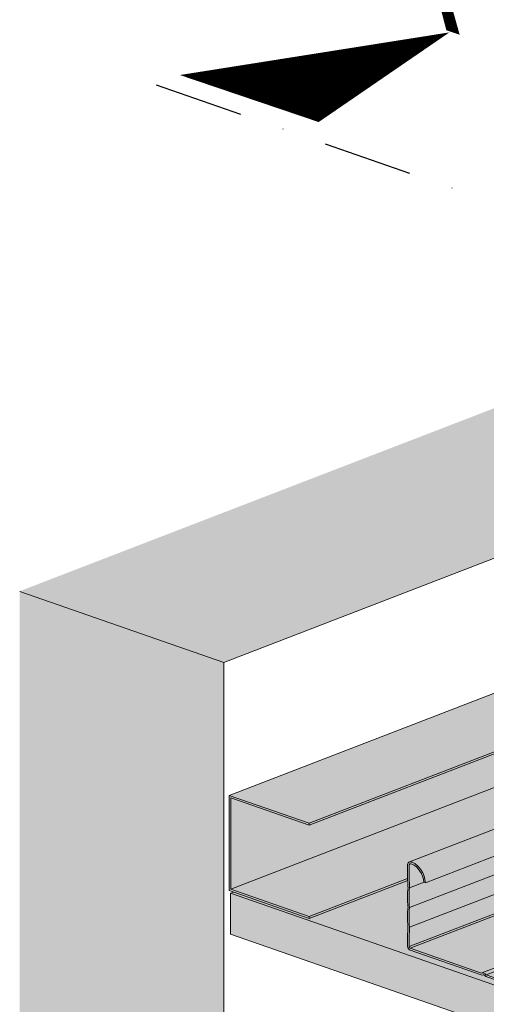
# Model space of a CAD drawing. Units: metres. Extents: x 1682 to 6392, y -471 to 2853.
# Drawn here: x 1682 to 1815, y 2233 to 2513 of the extents above; entities that cross this region are included whole.
import ezdxf

# ---------------------------------------------------------------- set-up
doc = ezdxf.new("R2010")
doc.units = ezdxf.units.M
doc.linetypes.add('Strichpunkt', pattern=[25.4, 12.7, -6.35, 0, -6.35])
doc.layers.add('Rigips Bemassung', color=7, linetype='Continuous')
doc.layers.add('Rigips Profile 2', color=5, linetype='Continuous')
for name, color, linetype, true_color in [('Rigips Schr Decken', 7, 'Continuous', 0xe2001a), ('Rigips Schr Profile PS', 7, 'Continuous', 0xd5e5ec), ('Rigips Schr RB FH', 7, 'Continuous', 0xdedede), ('Rigips Text BB', 7, 'Continuous', 0xe2001a)]:
    doc.layers.add(name, color=color, linetype=linetype, true_color=true_color)
doc.layers.add('Rigips Schr Profile Abhänger', color=7, linetype='Continuous', lineweight=0, true_color=0x84b3c8)
doc.styles.get("Standard").update_dxf_attribs({"font": 'arial.ttf'})

msp = doc.modelspace()

# ---------------------------------------------------------------- hatches: boundary and pattern name
at = {"layer": 'Rigips Schr Decken', "true_color": 0xef8876}
h = msp.add_hatch(color=11, dxfattribs=at)
h.dxf.hatch_style = 1
h.paths.add_polyline_path([(3509.07, 2184.41), (3510.5, 2183.91), (2781.69, 1902.93), (1741.91, 2264.78), (1742.78, 2265.12), (1764.24, 2257.65), (1792.28, 2268.46), (2543.94, 2507.14), (3491.16, 2177.5)])
at = {"layer": 'Rigips Schr Profile Abhänger', "true_color": 0xa7c9d7}
h = msp.add_hatch(color=9, dxfattribs=at)
h.dxf.hatch_style = 1
h.paths.add_polyline_path([(3491.16, 2177.5), (3512.76, 2185.83), (3512.76, 2212.92), (2473.02, 2574.67), (1741.5, 2292.65), (1741.5, 2265.56), (1764.24, 2257.65), (1792.28, 2268.46), (1792.24, 2269.01), (1792.24, 2269.63), (1792.24, 2272.98), (1792.31, 2273.22), (1792.59, 2273.63), (1792.77, 2273.72), (2489.61, 2542.38), (2520.7, 2531.34), (2520.7, 2530.32), (2520.78, 2530.04), (2520.99, 2529.84), (2527.89, 2527.44), (2543.94, 2507.14)])
at = {"layer": 'Rigips Schr Profile PS'}
h = msp.add_hatch(color=256, dxfattribs=at)
h.dxf.hatch_style = 1
h.paths.add_polyline_path([(1792.77, 2273.72), (2503.5, 2547.73), (2520.82, 2541.7), (2520.85, 2541.43), (2520.7, 2538.65), (2520.85, 2535.88), (2520.7, 2533.08), (2520.7, 2530.32), (2520.78, 2530.04), (2520.99, 2529.84), (2527.89, 2527.44), (2543.98, 2533.64), (2563.65, 2526.8), (2563.62, 2526.55), (2563.76, 2523.75), (2563.62, 2520.96), (2563.76, 2518.12), (2563.76, 2515.33), (2563.68, 2514.93), (2563.4, 2514.65), (1835.35, 2233.97), (1835, 2233.97), (1814.48, 2241.11), (1814.08, 2241.51), (1814.03, 2241.53), (1813.81, 2241.59), (1813.78, 2241.59), (1813.45, 2241.47), (1792.94, 2248.6), (1792.41, 2249.09), (1792.22, 2249.79), (1792.22, 2252.58), (1792.36, 2255.32), (1792.22, 2258.11), (1792.36, 2260.9), (1792.22, 2263.69), (1792.36, 2266.49), (1792.22, 2269.33), (1792.22, 2272.7), (1792.41, 2273.43)])
at = {"layer": 'Rigips Schr RB FH', "true_color": 0xf2f2f2}
h = msp.add_hatch(color=7, dxfattribs=at)
h.dxf.hatch_style = 1
h.paths.add_polyline_path([(1739.91, 896.82), (1739.91, 2330.52), (2473.58, 2613.37), (3515.76, 2250.68), (3515.76, 816.97), (3570.87, 838.22), (3570.87, 2271.92), (2470.69, 2654.8), (1681.91, 2350.71), (1681.91, 917)])
at = {"layer": 'Rigips Schr RB FH', "true_color": 0xbfbfbf}
h = msp.add_hatch(color=9, dxfattribs=at)
h.dxf.hatch_style = 1
h.paths.add_polyline_path([(2781.69, 1891.3), (2781.69, 1902.93), (1741.91, 2264.78), (1741.91, 2253.15)])
h.paths.add_polyline_path([(2781.69, 1902.93), (2781.69, 1891.3), (3510.5, 2172.28), (3510.5, 2183.91)])

# ---------------------------------------------------------------- linework, layer by layer
at = {"linetype": 'Continuous', "lineweight": 0, "extrusion": (-5.55112e-17, 0.930502, 0.366287)}
for p, q in [((1739.95, 2330.46), (2473.62, 2613.3)), ((1739.95, 2330.46), (1681.95, 2350.64)), ((1739.95, 995.47), (1739.95, 2330.46)), ((1741.91, 2264.78), (1742.78, 2265.12)), ((1741.91, 2253.15), (1741.91, 2264.78)), ((2781.69, 1902.93), (1741.91, 2264.78)), ((2781.69, 1891.3), (1741.91, 2253.15))]:
    msp.add_line(p, q, dxfattribs=at)
at = {"layer": 'Rigips Bemassung', "color": 1, "linetype": 'Strichpunkt', "ltscale": 2, "extrusion": (-1.66533e-16, 0.930502, 0.366287)}
msp.add_line((1720.75, 2494.69), (2214.12, 2322.99), dxfattribs=at)
at = {"layer": 'Rigips Profile 2', "linetype": 'Continuous', "lineweight": 0, "extrusion": (-5.55112e-17, 0.930502, 0.366287)}
for p, q in [((1897.8, 2352.9), (1741.5, 2292.65)), ((1893.67, 2334.63), (1764.24, 2284.73)), ((1893.67, 2334.06), (1764.24, 2284.16)), ((1938.14, 2329.77), (1792.77, 2273.72)), ((1893.67, 2324.47), (1741.95, 2265.98)), ((1797.3, 2267.8), (1938.14, 2322.1)), ((1939.32, 2311.68), (1792.8, 2255.2)), ((1938.74, 2305.96), (1792.65, 2249.64)), ((1908.54, 2305.37), (1792.8, 2260.75)), ((1939.53, 2305.67), (1792.94, 2249.16)), ((1741.5, 2292.65), (1741.5, 2265.56)), ((1764.24, 2284.73), (1741.5, 2292.65)), ((1741.95, 2265.98), (1741.95, 2291.92)), ((1741.95, 2291.92), (1764.24, 2284.16)), ((1764.24, 2284.16), (1764.24, 2284.73)), ((1792.22, 2269.33), (1792.22, 2272.7)), ((1792.65, 2272.55), (1792.65, 2269.2)), ((1792.24, 2269.01), (1764.24, 2258.22)), ((1792.28, 2268.46), (1764.24, 2257.65)), ((1741.5, 2265.56), (1764.24, 2257.65)), ((1764.24, 2258.22), (1741.95, 2265.98)), ((1796.98, 2267.92), (1792.8, 2266.31)), ((1797.3, 2267.8), (1796.86, 2267.96)), ((1764.24, 2257.65), (1764.24, 2258.22)), ((1792.22, 2249.79), (1792.22, 2252.58)), ((1792.65, 2252.4), (1792.65, 2249.64)), ((1792.94, 2249.16), (1813.3, 2242.08)), ((1835.22, 2250.54), (1813.39, 2242.12)), ((1835.27, 2249.57), (1814.64, 2241.61)), ((1813.45, 2241.47), (1792.94, 2248.6)), ((1813.78, 2241.59), (1813.45, 2241.47)), ((1834.99, 2233.97), (1814.48, 2241.11)), ((1814.64, 2241.61), (1834.99, 2234.53))]:
    msp.add_line(p, q, dxfattribs=at)
at = {"layer": 'Rigips Profile 2', "linetype": 'Continuous', "lineweight": 0}
for centre, major_axis, start_param, end_param in [((1793.3, 2272.32), (-0.54, 1.4), 5.531992, 7.334779), ((1793.3, 2272.32), (0.324, -0.84), 2.326961, 4.193187), ((1793.47, 2268.69), (1.69, -4.39), 1.152857, 2.614739), ((1793.47, 2268.69), (-1.91, 4.95), 4.282955, 5.741569), ((1758.84, 2276.69), (16.64, -43.17), 1.085666, 1.150658), ((1758.84, 2276.69), (-16.86, 43.73), 4.226179, 4.291614), ((1808.67, 2258.02), (-8.16, 21.18), 0.919025, 1.184163), ((1808.67, 2258.02), (7.95, -20.62), 4.058372, 4.329378), ((1808.67, 2252.43), (-8.16, 21.18), 0.919025, 1.184163), ((1808.67, 2252.43), (7.95, -20.62), 4.056995, 4.328001), ((1758.84, 2268.45), (16.64, -43.17), 0.95253, 1.017521), ((1758.84, 2268.45), (-16.86, 43.73), 4.094759, 4.160194), ((1792.94, 2249.53), (-0.36, 0.933), 1.051594, 2.62239), ((1792.94, 2249.53), (0.144, -0.373), 4.193187, 5.763983), ((1813.97, 2240.63), (-0.58, 1.49), 5.149275, 6.378691), ((1813.97, 2240.63), (0.36, -0.933), 1.836992, 3.407788)]:
    msp.add_ellipse(centre, major_axis=major_axis, ratio=0.674579, start_param=start_param, end_param=end_param, dxfattribs=at)

# ---------------------------------------------------------------- texts
at = {"layer": 'Rigips Bemassung', "color": 1, "insert": (1725.38, 2497.66), "char_height": 30, "width": 140.4667, "attachment_point": 7, "rotation": 341.2883}
msp.add_mtext('{\\H1.0833x;\\Q53;▲}', dxfattribs=at)
at = {"layer": 'Rigips Text BB', "insert": (1783.65, 2516.9), "char_height": 30, "width": 140.4667, "attachment_point": 7, "rotation": 341.2883}
msp.add_mtext('{\\Q-19;A}', dxfattribs=at)

doc.saveas('drawing.dxf')
